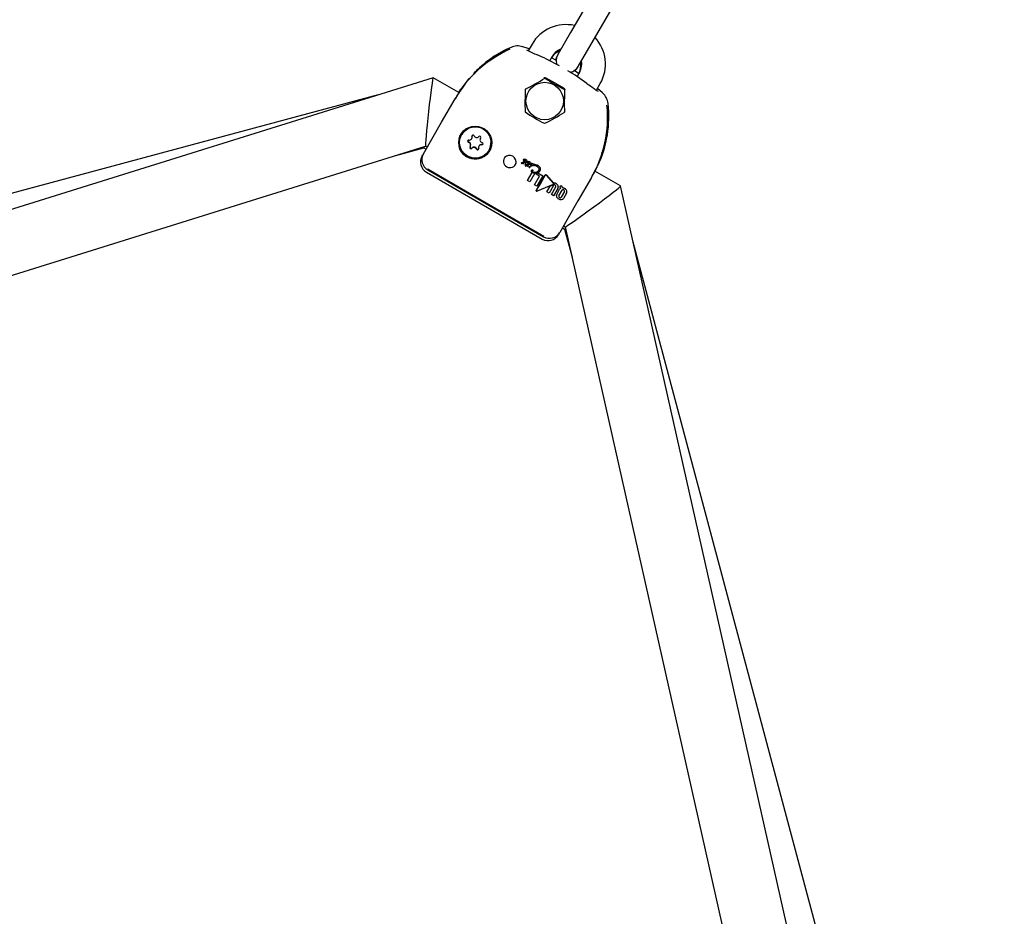
# Model space of a CAD drawing. Units: centimetres. Extents: x 6.03 to 13.71, y 5.01 to 14.4.
# Drawn here: x 9.45 to 9.7, y 10.79 to 11.02 of the extents above; entities that cross this region are included whole.
import ezdxf

# ---------------------------------------------------------------- set-up
doc = ezdxf.new("R2010")
doc.units = ezdxf.units.CM
doc.styles.add('SLDTEXTSTYLE0', font='TXT', dxfattribs={"width": 0.75})
doc.dimstyles.new('SLDDIMSTYLE2', dxfattribs={"dimtxt": 0.15875, "dimasz": 0.08, "dimexe": 0, "dimexo": 0.0625, "dimgap": 0.0396875, "dimtad": 2, "dimdec": 0, "dimlfac": 100, "dimrnd": 1e-09, "dimzin": 12, "dimdsep": 46, "dimtxsty": 'SLDTEXTSTYLE0', "dimblk1": 'DOT', "dimblk2": 'DOT', "dimsah": 1, "dimcen": 0.09, "dimse1": 1, "dimse2": 1, "dimadec": 0, "dimazin": 3, "dimtfac": 1, "dimtdec": 0, "dimtofl": 0, "dimtmove": 0, "dimatfit": 3, "dimldrblk": 'DOT', "dimfxl": 0, "dimfrac": 2, "dimtolj": 1, "dimtzin": 12, "dimarcsym": 0})

# ---------------------------------------------------------------- blocks, each defined once
blk = doc.blocks.new('_Dot')
at = {"color": 0, "linetype": 'ByBlock', "lineweight": -2}
blk.add_line((-0.5, 0), (-1, 0), dxfattribs=at)
at = {"color": 0, "linetype": 'ByBlock', "const_width": 0.5}
blk.add_lwpolyline([(-0.25, 0, 1), (0.25, 0, 1)], format="xyb", close=True, dxfattribs=at)
blk = doc.blocks.new('_D_4')
at = {"color": 7, "linetype": 'Continuous', "lineweight": 0}
blk.add_line((12.12872636369211, 14.18782933854788), (7.306948064803506, 14.18782933854788), dxfattribs=at)
at = {"color": 7, "linetype": 'Continuous', "lineweight": 18, "xscale": 0.08, "yscale": 0.08, "rotation": 180.0000000000004}
blk.add_blockref('_Dot', (7.306948064803506, 14.18782933854788), dxfattribs=at)
at = {"color": 7, "linetype": 'Continuous', "lineweight": 18, "xscale": 0.08, "yscale": 0.08}
blk.add_blockref('_Dot', (12.12872636369211, 14.18782933854788), dxfattribs=at)
at = {"color": 7, "linetype": 'Continuous', "lineweight": 18, "insert": (9.541889297088163, 14.39246881895362), "char_height": 0.15875, "attachment_point": 1, "style": 'SLDTEXTSTYLE0'}
blk.add_mtext('482', dxfattribs=at)

msp = doc.modelspace()

# ---------------------------------------------------------------- linework, layer by layer
at = {"color": 7, "linetype": 'Continuous', "lineweight": 25}
for p, q in [((9.592032391885885, 11.02773272859257), (9.587045603173983, 11.01909535717694)), ((9.592241755596689, 11.01609535717694), (9.597228544308592, 11.02473272859257)), ((9.587045603173983, 11.01909535717694), (9.583799866399783, 11.01347357617604)), ((9.57724825760377, 11.01612585687003), (9.57628656214847, 11.01446015148004)), ((9.577248257603761, 11.01612585687003), (9.576286562148459, 11.01446015148004)), ((9.58899601882249, 11.01047357617604), (9.592241755596689, 11.01609535717694)), ((9.566519523383734, 11.01201008585419), (9.568114791520019, 11.01305330670889)), ((9.578976349695294, 11.01322752730451), (9.578535506920431, 11.01342330594899)), ((9.581751357889653, 11.01192545535675), (9.582444410026477, 11.01312585687003)), ((9.581751357889642, 11.01192545535676), (9.582444410026469, 11.01312585687003)), ((9.58344546464504, 11.0120206128431), (9.58217547175896, 11.01265215674062)), ((9.58352837442936, 11.01300333828943), (9.58319422626511, 11.01213742046953)), ((9.583799866399778, 11.01347357617604), (9.58352837442936, 11.01300333828943)), ((9.58815472077134, 11.00929288126039), (9.588724526852065, 11.01000333828943)), ((9.589372613256753, 11.00912585687003), (9.588679561119928, 11.00792545535675)), ((9.589372613256742, 11.00912585687003), (9.58867956111992, 11.00792545535676)), ((9.588724526852065, 11.01000333828943), (9.588996018822485, 11.01047357617604)), ((9.552121594481232, 11.0076216192969), (9.237381208479787, 10.90939168613955)), ((9.558667438127914, 11.00384491568491), (9.552127043042754, 11.00762101454793)), ((9.56096326954929, 11.00682710466928), (9.56095790897738, 11.00682092786819)), ((9.575642200966447, 11.0048594772525), (9.575547363164175, 11.00469521336048)), ((9.593607104445123, 11.00446021075249), (9.59456876567946, 11.00612585687003)), ((9.593607104445114, 11.00446021075249), (9.59456876567945, 11.00612585687003)), ((9.59517746788841, 11.00373753707181), (9.593862328102176, 11.00490227109382)), ((9.53814474989192, 11.00325947013898), (9.237544955478828, 10.92245464913463)), ((9.554261761994406, 10.99631207858667), (9.557675741466062, 11.00222526448758)), ((9.585458432321973, 10.99883090454287), (9.585553270124244, 10.99899516843488)), ((9.585617013443668, 10.99910557510277), (9.585645529977612, 10.99915496718841)), ((9.549638215603853, 10.98830386132708), (9.554261761994406, 10.99631207858667)), ((9.55938526777964, 10.99318625091957), (9.559372554618351, 10.99316423107829)), ((9.561922275938695, 10.99211232957584), (9.561976760915652, 10.99220670032418)), ((9.564167881900905, 10.99227262832004), (9.564113396923949, 10.9921782575717)), ((9.564167881900905, 10.99227262832004), (9.564227514225575, 10.99235988527786)), ((9.239821692801634, 10.89339221852995), (9.550197335830443, 10.99025992291235)), ((9.542606702460297, 10.98789089929246), (9.549714863485036, 10.98980165801535)), ((9.54975696988718, 10.99012248545883), (9.549714863485036, 10.98980165801535)), ((9.549714863485036, 10.98980165801535), (9.550305942565021, 10.98946039834941)), ((9.55019474407216, 10.99026141926469), (9.550624995172607, 10.99001301367603)), ((9.561559915543027, 10.99015020458488), (9.561614400519986, 10.99024457533322)), ((9.56380552150524, 10.99031050332907), (9.56375103652828, 10.99021613258074)), ((9.566300757848625, 10.98916423107829), (9.566313471009916, 10.98918625091957)), ((9.549305951732391, 10.98772836342023), (9.549463215603836, 10.98800075243577)), ((9.574978551704787, 10.98675463141377), (9.57498593149422, 10.98676741358402)), ((9.575024023435747, 10.98632736565985), (9.575031370861305, 10.98634009177423)), ((9.575084681046514, 10.98680425953698), (9.57509207080224, 10.98681705896936)), ((9.575085965067196, 10.98680428723653), (9.575084681046514, 10.98680425953698)), ((9.575510997115174, 10.98658068582423), (9.575506907720953, 10.98658304683055)), ((9.575959822458998, 10.98626695749674), (9.57596720932249, 10.98627975191961)), ((9.594655264007804, 10.98736445814914), (9.594658630075283, 10.98737423687291)), ((9.550740246058472, 10.98421263406597), (9.580185109787145, 10.96721263406597)), ((9.574521819447806, 10.9859365335783), (9.574529124583268, 10.98594918644408)), ((9.574761595380531, 10.98580166715488), (9.574757513694937, 10.98579899004707)), ((9.575017903720804, 10.98580832498194), (9.574936119324553, 10.98582831716003)), ((9.575034436985622, 10.98591690637465), (9.57504175745164, 10.98592958579373)), ((9.575124525782124, 10.9858188340515), (9.57513184352387, 10.98583150875201)), ((9.57546648736532, 10.98558861846774), (9.575473803209894, 10.98560128988223)), ((9.575511512345368, 10.98529696849688), (9.575518814076753, 10.98530961546662)), ((9.575846607349952, 10.98553804334146), (9.575851267355345, 10.98553535288898)), ((9.575851267355345, 10.98553535288898), (9.575858593348983, 10.98554804188218)), ((9.575858593348983, 10.98554804188218), (9.575853933343549, 10.98555073233458)), ((9.575952841651711, 10.98619622545402), (9.575960221833423, 10.98620900830372)), ((9.576072333614977, 10.98564613061268), (9.576228300809095, 10.98572805170651)), ((9.576072333614977, 10.98564613061268), (9.57607967556197, 10.9856588472379)), ((9.576235655490343, 10.98574079038811), (9.57607967556197, 10.9856588472379)), ((9.576376326550996, 10.98554891560322), (9.57621796403892, 10.98546526161543)), ((9.576228300809095, 10.98572805170651), (9.576235655490343, 10.98574079038811)), ((9.576228300809095, 10.98572805170651), (9.576231329929008, 10.98572956460394)), ((9.576231329929008, 10.98572956460394), (9.576238684861831, 10.98574230372128)), ((9.576234835276775, 10.9851843673783), (9.576242153407511, 10.98519704275255)), ((9.576238684861831, 10.98574230372128), (9.576235655490343, 10.98574079038811)), ((9.576448414050699, 10.98498655582878), (9.576441101216322, 10.98497388962809)), ((9.576720152774916, 10.98480404460633), (9.576727465397443, 10.98481671044009)), ((9.576734936373695, 10.98571695151108), (9.576742314159011, 10.98572973021009)), ((9.576748425804784, 10.98583914891887), (9.576755815212035, 10.98585194774767)), ((9.576862079920124, 10.98521503060368), (9.576869423660149, 10.98522775033452)), ((9.576895387011461, 10.98577698824877), (9.57695410032134, 10.98578577963845)), ((9.57696149581524, 10.98579858900963), (9.57690277851709, 10.98578979071206)), ((9.576982154239456, 10.98527848957593), (9.576993895862199, 10.98528213486284)), ((9.577001250264683, 10.9852948730616), (9.576989507841416, 10.98529122638815)), ((9.576993895862199, 10.98528213486284), (9.577001250264683, 10.9852948730616)), ((9.577012756434977, 10.98396715909209), (9.577020039003143, 10.98397977287017)), ((9.577452941216267, 10.98523780288976), (9.577027728604033, 10.98509958230287)), ((9.577461074722821, 10.98524046983092), (9.577452941216267, 10.98523780288976)), ((9.577466252118969, 10.98524548402299), (9.577461074722821, 10.98524046983092)), ((9.57754324100968, 10.98403566192137), (9.577550538557318, 10.98404830164465)), ((9.577632279094267, 10.98556950958544), (9.577639691692278, 10.98558234858181)), ((9.579301013578743, 10.98400186896427), (9.579308372095486, 10.98401461428914)), ((9.599763963453835, 10.98011782572523), (9.593216822699398, 10.98389781920223)), ((9.550404018776357, 10.9836302713305), (9.579848882505027, 10.96663027133049)), ((9.576070708828494, 10.98148134784152), (9.577270753538944, 10.98355988625137)), ((9.576652378593636, 10.98114552385869), (9.576070708828494, 10.98148134784152)), ((9.57795541607402, 10.98340245097888), (9.576652378593636, 10.98114552385869)), ((9.577270753538944, 10.98355988625137), (9.577278028420306, 10.98357248671551)), ((9.577907991283787, 10.9804206003108), (9.579169401893784, 10.98260542757653)), ((9.57795541607402, 10.98340245097888), (9.577962697960166, 10.98341506357566)), ((9.578282788406463, 10.98311731376929), (9.57846034381923, 10.98342484876536)), ((9.579169401893784, 10.98260542757653), (9.578282788406463, 10.98311731376929)), ((9.57846034381923, 10.98342484876536), (9.578571473371039, 10.98344687402693)), ((9.57846034381923, 10.98342484876536), (9.578467637735088, 10.98343748219821)), ((9.5785787711452, 10.98345951414255), (9.578467637735088, 10.98343748219821)), ((9.579950562763226, 10.98265065730477), (9.578474277954548, 10.9800936570097)), ((9.578571473371039, 10.98344687402693), (9.5785787711452, 10.98345951414255)), ((9.578571473371039, 10.98344687402693), (9.579950562763226, 10.98265065730477)), ((9.579957860539437, 10.98266329742395), (9.5785787711452, 10.98345951414255)), ((9.579950562763226, 10.98265065730477), (9.579957860539437, 10.98266329742395)), ((9.580571668551029, 10.98283486269898), (9.580573002892063, 10.98283717384545)), ((9.580580320497626, 10.98284987193516), (9.5805729926621, 10.98283717975172)), ((9.580899684355678, 10.9828701829041), (9.582682930623507, 10.98083793252229)), ((9.582690218443087, 10.98085055539608), (9.58090702721682, 10.98288290111267)), ((9.592316757617441, 10.98222526448758), (9.58890277814582, 10.97631207858673)), ((9.578474277954548, 10.9800936570097), (9.577907991283787, 10.9804206003108)), ((9.578312700457644, 10.97899469274227), (9.578320132379254, 10.97900756520809)), ((9.582608354024014, 10.98051428062712), (9.578571338585718, 10.97879750707839)), ((9.581007696717613, 10.97862548302255), (9.581824189030776, 10.98003968919294)), ((9.58270081781167, 10.98023792006583), (9.581579331591495, 10.9782954489525)), ((9.581824189030776, 10.98003968919294), (9.582658353777827, 10.98039794559072)), ((9.581824189030776, 10.98003968919294), (9.581831453840529, 10.98005227221254)), ((9.5826656274114, 10.98041054389362), (9.581831453840529, 10.98005227221254)), ((9.582161070701563, 10.97795958035689), (9.583282557593115, 10.97990205263309)), ((9.582718754382908, 10.98060641249332), (9.582726035138819, 10.98061902313248)), ((9.582724118154518, 10.98061999045814), (9.582741821189515, 10.98065507522573)), ((9.583811361399327, 10.97949206771773), (9.582735201257481, 10.97762810367497)), ((9.58280482616275, 10.98088823849037), (9.582812118865123, 10.98090086982141)), ((9.583512855729143, 10.97796941467294), (9.584256115637363, 10.9792567785972)), ((9.583811361399327, 10.97949206771773), (9.583818630199222, 10.97950465764846)), ((9.584069574631803, 10.97760185014126), (9.584879163731072, 10.97900409959445)), ((9.584256115637363, 10.9792567785972), (9.584263384795724, 10.97926936914881)), ((9.58434409677956, 10.97976968732805), (9.584567571256894, 10.98015675647699)), ((9.584371795277777, 10.97975369560239), (9.58434409677956, 10.97976968732805)), ((9.584567571256894, 10.98015675647699), (9.584574877414509, 10.98016941111319)), ((9.584567571256894, 10.98015675647699), (9.584630528859064, 10.98012040787736)), ((9.584637835015897, 10.98013306251219), (9.584574877414509, 10.98016941111319)), ((9.585049545717641, 10.97960745908409), (9.585056839051626, 10.97962009150911)), ((9.672067786936989, 10.65842527305418), (9.599767211462563, 10.98011340950702)), ((9.581579331591495, 10.9782954489525), (9.581007696717613, 10.97862548302255)), ((9.582735201257481, 10.97762810367497), (9.582161070701563, 10.97795958035689)), ((9.58890277814582, 10.97631207858673), (9.584279231755232, 10.96830386132708)), ((9.585458312031509, 10.97866972847384), (9.58464872143331, 10.97726747642442)), ((9.585977583396325, 10.97824894323838), (9.585234342055749, 10.97696161147422)), ((9.585977583396325, 10.97824894323838), (9.58598485232275, 10.97826153338827)), ((9.584946958716401, 10.96946039834941), (9.585538037796384, 10.96911913868347)), ((9.585266011323984, 10.97001301367603), (9.58569626242443, 10.96976460808737)), ((9.585794829311599, 10.96931601761912), (9.585538037796384, 10.96911913868347)), ((9.585538037796384, 10.96911913868347), (9.587437352714222, 10.96200791130043)), ((9.585693670666146, 10.96976610443971), (9.65699159937913, 10.65253906066963)), ((9.584104231755214, 10.96800075243577), (9.583946967883769, 10.96772836342023)), ((9.683298771239908, 10.66509856361268), (9.60297790177136, 10.96582803244899))]:
    msp.add_line(p, q, dxfattribs=at)
at = {"color": 7, "linetype": 'Continuous', "lineweight": 25, "flags": 128}
for points in [[(9.569800877835291, 11.01407122819429), (9.569801865449916, 11.01407192707228), (9.569782015276598, 11.0140591918307), (9.569717101692266, 11.01401946953472), (9.56957047601038, 11.01393277331611), (9.569292311957561, 11.01377095736823), (9.56881016921742, 11.01348827590671), (9.568108969051234, 11.0130619814742)], [(9.576549364944901, 11.01491533927585), (9.576239755348057, 11.0150273048569), (9.57487556088166, 11.01545884854722)], [(9.589046358967362, 11.00868089819134), (9.588198013489336, 11.00926886733319), (9.587908626877978, 11.00944990293522)], [(9.561214686920867, 11.00739166084008), (9.55962466015786, 11.00535896110741), (9.559532558336196, 11.00521537756759)], [(9.585334337708074, 11.00493520602207), (9.583112822690163, 11.00620322620228), (9.580834337708074, 11.00753328223342)], [(9.558651879516281, 11.00385389845352), (9.559167674191826, 11.00467555147346), (9.55918591925341, 11.00470049834661)], [(9.559581121078288, 11.00521627951263), (9.559552028708767, 11.00517086485691), (9.55946520644607, 11.00504122867898)], [(9.596487383022405, 10.99696660344678), (9.596462332794298, 10.99611384649815), (9.596368770533585, 10.99477661497712)], [(9.596493901548826, 10.99696629090143), (9.596505757332679, 10.99772497367884), (9.596507824282972, 10.99824103217322), (9.596509643629531, 10.99851832552946), (9.596512022490153, 10.99862435108107), (9.596513259368505, 10.9986510418301), (9.596513138774464, 10.99864976184822)], [(9.562039814224038, 10.99295898178841), (9.562023571106964, 10.99288192432657), (9.562036940498112, 10.99276820614508)], [(9.575303901641362, 10.98625756583157), (9.575303249947332, 10.98625612607708), (9.575300968585692, 10.98625025759269), (9.575297886429638, 10.98623704683025), (9.57529786442785, 10.98623201109084), (9.575299137849786, 10.98622709087953), (9.575300965079983, 10.98622442731224), (9.575302177019907, 10.98622338011399), (9.575302843297619, 10.98622293990606), (9.575302928976486, 10.98622288885591), (9.575302972008142, 10.98622286365716), (9.575303144761438, 10.98622276393848), (9.575303837123602, 10.98622236741626), (9.575306625996745, 10.98622081544252), (9.57531807494325, 10.9862151474775), (9.575367520259578, 10.98620062062329), (9.575457026029548, 10.9862008719316), (9.575590775880292, 10.98624431745302), (9.575621634065516, 10.98626167733321)], [(9.550861281522192, 10.98442513405057), (9.55076244460928, 10.9842556632738), (9.550740246058472, 10.98421263406597)], [(9.550838300712359, 10.98438530634406), (9.565551090911772, 10.9758657698549), (9.58028562926972, 10.96738388328857)], [(9.575614266097855, 10.98624891563887), (9.575497372580614, 10.98619814338862), (9.57539412198019, 10.98618471318548), (9.575325578928744, 10.98619653118822), (9.575309576028252, 10.9862029369375), (9.575301838993171, 10.98620671960147), (9.575298047466232, 10.986208758853), (9.575296172348073, 10.98620981569723), (9.575295705790854, 10.98621008379106), (9.575295589418985, 10.98621015127814), (9.575295132939585, 10.98621043657695), (9.575293479913558, 10.98621183777194), (9.575291704994068, 10.98621453691195), (9.575290542619774, 10.98621900433085), (9.575290983146353, 10.98622764994211), (9.575293216174478, 10.9862363373781), (9.575294758492308, 10.98624062466299), (9.575295618602857, 10.98624274103315), (9.575296072386779, 10.98624379027585), (9.575296548604188, 10.9862448299976)], [(9.575874199989475, 10.98525573288223), (9.575832983292793, 10.98522982755675), (9.575812375126882, 10.98521687115456), (9.57580207213904, 10.98521039043173), (9.575796921660158, 10.98520714827075), (9.575794347196112, 10.98520552591163), (9.575793060526069, 10.98520471382685), (9.575791776484927, 10.98520389757018)], [(9.57609337544722, 10.98539442295198), (9.576188301425208, 10.98532863091676), (9.576232751172457, 10.98528195001709), (9.576245735424083, 10.98525578881455), (9.576249142682961, 10.98522650525543), (9.576243193914177, 10.98520158401347), (9.576234835276775, 10.9851843673783)], [(9.576242153407511, 10.98519704275255), (9.576254012339595, 10.98522497581086), (9.576255997200654, 10.98525559613585), (9.57624814724258, 10.98528070336829), (9.576223267425972, 10.98531553472382), (9.576100701370835, 10.9854071118239)], [(9.577193953584198, 10.98387688449158), (9.577193274444234, 10.98388114554051), (9.577193902554953, 10.98388610725337)], [(9.577519878400146, 10.98405095746526), (9.577532227031682, 10.98404588469639), (9.577538383918135, 10.98404238648288), (9.577540592965281, 10.98404075759588), (9.577542552347495, 10.98403880971006), (9.577543141907006, 10.9840379034341), (9.577543480560587, 10.9840368663757), (9.577543454580537, 10.98403621400734), (9.577543208298701, 10.98403560724361), (9.57754266281313, 10.98403499435771), (9.577542575938583, 10.98403492425948)], [(9.57754987343478, 10.98404756389367), (9.577550417438909, 10.98404811538935), (9.577550713142257, 10.98404870225821), (9.577550790838078, 10.98404935655386), (9.577550605817787, 10.98405017493688), (9.577549856847295, 10.98405144086874), (9.577546444362357, 10.98405450092662), (9.577529631362617, 10.98406273149667), (9.577527176031062, 10.98406359733278)], [(9.593578823626236, 10.98450887092365), (9.593573628472479, 10.98449753960911), (9.593243477863588, 10.98388242983601)], [(9.593921333529146, 10.98530580437198), (9.593942780310313, 10.98534924001764), (9.593942010703218, 10.98534909587724)], [(9.578312700457644, 10.97899469274227), (9.579414611962788, 10.98086768114643), (9.580571668551029, 10.98283486269898)], [(9.580578996175298, 10.98284755451652), (9.579455637726864, 10.98093765679525), (9.578320132379254, 10.97900756520809)]]:
    msp.add_lwpolyline(points, dxfattribs=at)
at = {"color": 7, "linetype": 'Continuous', "lineweight": 25}
for centre, radius in [((9.580468814388789, 11.00168652942018), 0.00475922692133566), ((9.562810674517626, 10.9911150170581), 0.004203824207028722), ((9.562845058695899, 10.99116440045087), 0.003993371774323016)]:
    msp.add_circle(centre, radius, dxfattribs=at)
for centre, radius, start, end in [((9.58586121439332, 11.01117298416307), 0.009935490562118468, 77.18473485659283, 150.0989857104618), ((9.585861214393304, 11.01117298416309), 0.00993549056210682, 77.18473485647249, 150.0989857104946), ((9.586059614502465, 11.01109499561875), 0.009853831420164659, 329.7161036692083, 43.16574153870905), ((9.586059614502462, 11.01109499561876), 0.009853831420158663, 329.7161036691875, 43.16574153865677), ((9.58377903355008, 10.98742166584646), 0.03000880521365056, 113.8736680331714, 150.4417274626445), ((9.58292862212351, 10.9896970876134), 0.02790258388696582, 113.2755486106242, 135.8812897708095), ((9.573555196009352, 11.01159848309744), 0.004079924607382703, 71.11771898846659, 113.8912571097768), ((9.586678994702277, 11.03394714085852), 0.02207968471272454, 240.6683474509459, 248.3577827173432), ((9.585626450640714, 11.01063731288565), 0.004000000000000229, 108.590377890485, 150.0000000000202), ((9.58562645064069, 11.01063731288566), 0.003999999999999579, 108.5903778898977, 149.9999999999855), ((9.585590730735348, 11.01145395515685), 0.003562946721686063, 105.9485193931731, 152.0145775489347), ((9.585590730735332, 11.01145395515687), 0.00356294672167679, 105.9485193928592, 152.014577548982), ((9.586397942611137, 11.01197357617604), 0.003000000000001001, 150.0000000000098, 199.1904727476975), ((9.585626450640714, 11.01063731288565), 0.003999999999999579, 329.9999999999863, 11.4096221090001), ((9.58562645064069, 11.01063731288566), 0.004000000000001117, 329.999999999999, 11.4096221084761), ((9.586161058789058, 11.01103499433401), 0.003736159519530595, 329.2702523027714, 12.92343863489276), ((9.586161058789045, 11.01103499433402), 0.003736159519532214, 329.2702523028087, 12.92343863463552), ((9.590440139606542, 10.98059326281322), 0.03955660060236581, 133.4094791259912, 137.4736180286639), ((9.577442342866805, 10.99458961995103), 0.02060593329116426, 132.5121715908738, 136.9302383480465), ((9.586397942611137, 11.01197357617604), 0.002999999999999882, 280.8095272522626, 329.9999999999936), ((9.538159617482135, 11.07716146752537), 0.08152891159523856, 297.3238840041344, 301.2931756999466), ((9.580535041426113, 11.00705464327917), 0.0005645117473760801, 57.98197025767175, 119.6743459945189), ((9.580556295611101, 11.00742489081895), 8.425395487138272e-05, 52.93531181219799, 125.685228189342), ((9.603991512418004, 11.04144261745945), 0.04122460415145229, 235.4416915285867, 243.3116585394847), ((9.517105198635056, 11.03003089366961), 0.04918127268225286, 325.6245474814548, 329.4622053471978), ((9.660101669889753, 11.00099297366849), 0.0846482075029287, 177.5284785100722, 181.3512546336239), ((9.575632392767488, 11.00464187984504), 0.0001001980975461617, 119.5258737898101, 179.2208626650851), ((9.585066461527042, 11.00443486696081), 0.0005675357474114828, 0.507803903070808, 61.83587984486137), ((9.670793583906384, 11.00086583877784), 0.08534684453370288, 177.5441305943302, 181.335602549401), ((9.585442406789358, 11.00453362621279), 8.340902445399135e-05, 352.6399099644709, 66.24295646872125), ((9.653689322382675, 11.09103540979212), 0.1053905241675218, 233.6311297092072, 234.8393388204967), ((9.597075862525925, 11.01007130069782), 0.00660614017325483, 231.8795591536399, 242.4567022486715), ((9.592493630860442, 11.00066344507355), 0.004080811537733511, 6.113619675190929, 48.87740422662309), ((9.57560407869494, 10.99901117870144), 0.0001278844909368331, 186.442748267684, 232.4401181612618), ((9.598910270645773, 11.03285981429787), 0.04122404307533296, 235.4416378874863, 243.3117121805904), ((9.542746204932293, 11.06903846862064), 0.08219322241076507, 297.3399308609173, 301.2771288431977), ((9.585371891102135, 10.99887661512157), 9.803544099627122e-05, 298.7979425655558, 359.9487938873829), ((9.585098901225681, 10.99926435911455), 0.0005458093404922334, 321.3699405980249, 0.5833367867385811), ((9.566440289149615, 10.99743055514054), 0.03001320516385185, 329.5610478164124, 6.123556687778903), ((9.56814450226821, 10.99763473457253), 0.02861707446712012, 334.487861735517, 6.951135354263486), ((9.562844709019743, 10.99117817891323), 0.00419118791828625, 136.2323459925625, 343.7676540074241), ((9.562845409407842, 10.991179392021), 0.004000007840741282, 330.1134451209329, 149.8865548790863), ((9.580446416865923, 10.99614322659802), 0.0001264775441592694, 246.0395551872437, 292.5809848124538), ((9.561165423970577, 10.99147576257326), 0.0002992800569549945, 81.27672863734561, 257.7965667009559), ((9.561220676414164, 10.99157069686081), 0.0002999937552984877, 160.6026760132606, 257.6760516844653), ((9.561007497067335, 10.99059358709993), 0.0007001007171456206, 330.0980984184735, 77.69946991729066), ((9.561317734070997, 10.99246123412662), 0.0006978924747832209, 261.1872944475374, 17.73610221352731), ((9.562267977141238, 10.99276439442512), 0.0002995388675238965, 21.23058929735961, 197.5974903434148), ((9.561372424475985, 10.9925554480875), 0.0006977446056607644, 330.0118080134209, 17.75350380269513), ((9.56320000091607, 10.99312828854527), 0.0007010052186328903, 201.3687422891306, 317.5138460571436), ((9.56393836044934, 10.99245240132705), 0.0002999935340038812, 321.4666970942346, 137.5654595087072), ((9.564720131858236, 10.99182904982654), 0.0006998733473983358, 141.4180149721625, 257.7095311291904), ((9.56095318060874, 10.99049941233003), 0.0006998733473997524, 321.4180149723907, 77.70953112922054), ((9.561734952017638, 10.98987606082953), 0.0002999935340049674, 141.4666970944452, 317.5654595079783), ((9.561789438895708, 10.98997062816257), 0.000300124811605402, 160.4818889486882, 317.5375161673979), ((9.562473311550908, 10.98920017361131), 0.000701005218630601, 21.36874228891228, 137.513846057562), ((9.562527796527865, 10.98929454435965), 0.000701005218630601, 21.36874228891228, 137.513846057562), ((9.563405335325738, 10.98956406773145), 0.0002995388675238965, 201.2305892973604, 17.59749034341406), ((9.56346014820634, 10.98965921481787), 0.0003001262554535929, 201.3460695537137, 319.3876101648756), ((9.564355578395983, 10.98986722802996), 0.0006978924747848687, 81.18729444770307, 197.7361022133004), ((9.564410391176631, 10.98996069226176), 0.0006987382215046658, 81.22524491413381, 149.9581448671813), ((9.5645078884964, 10.99085269958331), 0.0002992800569546193, 261.2767286373464, 77.7965667012875), ((9.564562617103483, 10.99094711027159), 0.000299356576432978, 261.2317974561313, 319.4519748401328), ((9.558005377886195, 10.99963798545288), 0.03874050898631019, 342.9836690664852, 346.536074944352), ((9.573633845630196, 10.99606604473373), 0.0228580430597479, 341.269421745817, 347.3534818417104), ((9.551904034056882, 10.98622835163624), 0.003000011186133837, 149.9998634711253, 239.9997863615205), ((9.552233662536779, 10.98680894455548), 0.002995182955287385, 150.0590630083129, 240.0921772177479), ((9.571585789852142, 10.98639904531625), 0.00159814795883592, 134.6666312797398, 241.4498096631655), ((9.57149839397497, 10.98616151132886), 0.001714809875403182, 60.088368935777, 136.5027822694333), ((9.571494613492197, 10.9861647956269), 0.001713855296764957, 343.4669064464582, 59.92406685205931), ((9.575030763560646, 10.98671717514043), 6.425768673484109e-05, 144.3447139530862, 191.6401992575703), ((9.575023061877216, 10.98672016853672), 5.749362095086579e-05, 196.1150764216017, 241.8681025413983), ((9.575078247498212, 10.98667997763493), 0.0001245489378617854, 86.44743990909618, 143.1735532080953), ((9.575084685109122, 10.98669484243188), 0.0001225514119819071, 85.94327531254173, 143.6889184990265), ((9.575053090338443, 10.98682895054757), 0.0001694096777989122, 250.2893407213935, 279.5136017097196), ((9.575162715604163, 10.98624702450865), 0.0001602816837846405, 149.9172838286367, 195.1388412578968), ((9.575378534413533, 10.98595941401776), 0.0005109466158921611, 52.24422268494089, 133.9341946682374), ((9.575384224776952, 10.9860037545123), 0.0004874716807667595, 49.81539005882912, 136.3728461305217), ((9.57515507143444, 10.98587195412793), 0.0007933735590674036, 63.67459619127568, 95.3505096883773), ((9.57491895065234, 10.98899633806532), 0.002198334560058587, 274.3235775635625, 276.4618647101436), ((9.574919452817223, 10.98907968620019), 0.002269202272702991, 274.362698565398, 276.4343481949783), ((9.575400525505898, 10.98486933515562), 0.001956697243517501, 88.4183867282459, 96.873417210789), ((9.575407983581794, 10.98488528053959), 0.0019535902804768, 88.41721342512, 96.88626920809962), ((9.575457931667849, 10.98605057080268), 0.0002525492586541295, 51.75499412762139, 129.7184979144998), ((9.57548741377461, 10.98623205052958), 0.0005941469964770275, 59.66534740997535, 93.17252941307244), ((9.575498247854249, 10.986258887907), 0.0005803740778984756, 59.25893448035059, 93.58630332969601), ((9.575404100405931, 10.98630842453554), 0.0002924946422918782, 10.8299282497765, 68.5637650288986), ((9.575522666491494, 10.98659921285099), 0.0005490892098301208, 272.5101620228987, 322.7637687493861), ((9.57559065421524, 10.98637924860671), 0.0004152227603181517, 16.46081803709017, 61.70295951021274), ((9.575599379249084, 10.98639319622738), 0.0004136472988210269, 16.36463504409164, 61.7901403147242), ((9.57569520351209, 10.98641717895479), 0.0003042855131653722, 330.4168676581319, 15.18958704652994), ((9.575703241515715, 10.98642993519722), 0.0003037005431108802, 330.3624857279389, 15.23497030868878), ((9.576347842218077, 10.98530206179252), 0.0009888820475299385, 71.38321811917207, 108.32705990931), ((9.576355092224377, 10.98521290953385), 0.001086093977484333, 73.09274532019764, 106.6287338951826), ((9.610166497707375, 10.98354353696809), 0.01584688708988369, 162.5309726789216, 164.0342550003181), ((9.594060066801925, 10.98829866497496), 0.0009990120884288262, 340.8948363902817, 0.3828850591379778), ((9.594155195043697, 10.98829686076231), 0.0009046564084556727, 348.4809632887546, 18.18861180546144), ((9.571655825576165, 10.98635861017213), 0.0015981479588386, 238.550190336997, 345.333368720131), ((9.574593046447553, 10.98590102730133), 7.958631287759207e-05, 153.5039913848944, 208.897229891651), ((9.574762505962147, 10.98551870252205), 0.0004821958002248612, 55.67106537988252, 119.9435720255614), ((9.574659482506842, 10.98593153961601), 0.0001525903267127314, 206.8724033437107, 241.2624915392312), ((9.57477198386029, 10.98558742937492), 0.0004357164278770036, 51.74594984078545, 123.874745507601), ((9.574670964389812, 10.98591541015166), 0.0001450669603045955, 234.2053972147446, 306.6279365005119), ((9.574873169410427, 10.98565577882125), 0.0001836631972902714, 69.95570699775006, 127.4084202899896), ((9.575170388336009, 10.98624777966615), 0.0001678901961151492, 194.7037690765256, 239.6763077288597), ((9.575063264401523, 10.98589424152908), 9.715577402954807e-05, 242.1676441560637, 309.0905657789038), ((9.57493827560749, 10.98563746705146), 0.0002955221581999818, 60.74458371254186, 71.01050352675088), ((9.574949781198097, 10.98565948269547), 0.0002853336904488725, 60.56158256533428, 71.19512257828312), ((9.575037160755713, 10.98580683585834), 9.949245720926676e-05, 28.57654342958023, 62.76125228549531), ((9.575404057528875, 10.98685296266534), 0.0008148962329395112, 246.9977816050184, 280.0822537920741), ((9.575049094207806, 10.9858242413557), 9.320001418464002e-05, 27.38108205369916, 63.95291777818414), ((9.575091465376563, 10.98583663682672), 3.754902424097362e-05, 331.6978760368728, 28.27911119763272), ((9.575098953035415, 10.98584931525154), 3.740127880887431e-05, 331.5694391891151, 28.40079075289301), ((9.57552880441748, 10.98554594926072), 7.552533493842883e-05, 145.600105867075, 190.6594630741282), ((9.575511730695052, 10.98554862218234), 5.952243680488044e-05, 196.2368069179548, 241.7011662720218), ((9.575510935778988, 10.98556106008504), 5.229843147361738e-05, 102.7064775277109, 148.2007461779456), ((9.57551833690794, 10.98557361982333), 5.242978563439879e-05, 102.7668947021586, 148.1461347459633), ((9.57599953382315, 10.98643829345795), 0.001074147270301418, 241.2884337219622, 245.0966145761974), ((9.575583964263428, 10.98524445526043), 8.948139713355195e-05, 144.0653552539407, 189.4200504450812), ((9.575546565276165, 10.9852434172622), 5.266409241232994e-05, 194.9741628006865, 240.5660179848867), ((9.575543525386166, 10.98496781226168), 0.0006457725304788394, 62.00903088485573, 93.9151699003046), ((9.575551074560835, 10.98498143680618), 0.0006448417177327973, 61.98752762169779, 93.94139135943564), ((9.57581903886905, 10.98511013506445), 0.0003598323140596342, 120.4996948822099, 148.7198129354986), ((9.575808804510128, 10.98513665669683), 0.0003376524655585014, 121.9176185489845, 149.1869144988151), ((9.575649309870155, 10.98549634443894), 0.0003253027933665418, 246.7090616872585, 295.9732062921199), ((9.57393433516889, 10.98207029805958), 0.003757493962160861, 63.06484070304047, 64.58032558031788), ((9.574158655275038, 10.98892024781542), 0.003784501197968122, 296.5672802993648, 297.6448726801251), ((9.57378889603557, 10.98966895942277), 0.00461146488065055, 296.6677185484797, 297.5521565966272), ((9.572792659643365, 10.98179129846899), 0.004636614789728781, 47.77058925006197, 48.34759084989706), ((9.576561779964472, 10.98591053375278), 0.0009470051186070061, 226.4188176628729, 232.3497201282499), ((9.578300273057097, 10.98096352565017), 0.005185605402715365, 115.4446660947755, 117.3904522854874), ((9.577921807258026, 10.98175353083695), 0.004317979316432048, 115.2531792148872, 117.5902435556823), ((9.576015821878329, 10.98615822626881), 7.355574091518989e-05, 148.8952753722384, 193.7696415532536), ((9.576008746127675, 10.98615778077024), 6.65890675077526e-05, 194.8465149653927, 240.1019559675236), ((9.576050807366602, 10.98611298541417), 0.0001285542124118514, 96.2117720971164, 139.6459288895485), ((9.576053671292417, 10.98613432457224), 0.0001196263396346232, 94.49983011505607, 141.3685544536089), ((9.576022277135806, 10.98625611802859), 0.0001629081734011093, 253.3332303719284, 287.2930295230182), ((9.576092006027043, 10.98535423145485), 0.000221932420082271, 240.6748249534797, 310.0586116475453), ((9.576196592897482, 10.98561135027225), 0.0005051612831014787, 70.4492414130741, 104.430610131399), ((9.577657842738944, 10.98272613532176), 0.003093107949048621, 118.6007123438051, 120.3838990372476), ((9.57589760213466, 10.98597547202639), 0.0006024503408159809, 297.6481309781907, 302.1247751437022), ((9.576045675539897, 10.98625314497951), 0.0005555213424159004, 289.5238054004101, 315.7489192094764), ((9.576010466004764, 10.9863322935458), 0.0006325913687026711, 291.1473820484045, 314.1341744405082), ((9.576275136853184, 10.98590979059844), 0.0001993272884397965, 19.19672567607515, 62.99630950182906), ((9.576096651265956, 10.98629112392094), 0.0007931528553573371, 290.6471656073557, 325.2605106727222), ((9.576487237560853, 10.984952584458), 5.089125161028916e-05, 87.89944655277439, 232.3928949899958), ((9.576322138869564, 10.98594408405758), 0.0001446570110099405, 327.0952425377873, 12.47499916850319), ((9.576503804056669, 10.98495148164236), 6.50523595888106e-05, 96.51850561040519, 147.6642453441352), ((9.576382653014925, 10.98483537858195), 0.0001063878547776166, 22.61080280953939, 46.27988553443949), ((9.576171637970438, 10.98476833138651), 0.0003275267070006091, 11.57740568364183, 19.24399227475549), ((9.576542975814991, 10.98479439728251), 0.0002158744578437473, 60.57308510867142, 104.4512819108497), ((9.576588488713957, 10.98486667648591), 0.0001013768697145072, 198.7659419950558, 261.6446344920444), ((9.576550281264815, 10.98480690174751), 0.000216033971626406, 60.59241433826595, 104.4374494622428), ((9.576619729350353, 10.98486428727379), 0.0001081670298524448, 244.8487765161516, 9.526561992147624), ((9.576566200900455, 10.98483850490443), 0.0001660529398675026, 15.2526566267994, 60.07552743132764), ((9.576573595590343, 10.98485124919523), 0.0001659594342900918, 15.23613532746896, 60.08656377326401), ((9.576528103504852, 10.98600699358512), 0.0002688128773302407, 14.6405800089343, 59.74866354328577), ((9.57653544731274, 10.98601981314796), 0.0002688868291679784, 14.64141747872858, 59.73810872867876), ((9.57679796274305, 10.98567481749073), 7.581292043291368e-05, 146.2367117221505, 191.5218517655589), ((9.576779737999464, 10.98567536547546), 5.821494551658505e-05, 195.63661601236, 241.4415134885331), ((9.5766536187727, 10.98486287835618), 8.625250735585164e-05, 328.0068911883934, 21.76651893278032), ((9.576873664297764, 10.98559061927406), 0.0001876306772013116, 83.35174221181877, 137.6775184642983), ((9.576887132162184, 10.98558720574591), 0.0002031882795174216, 85.58361124795954, 135.4573195009808), ((9.576484475789666, 10.98600490716854), 0.0003116815808065998, 327.87154640484, 12.98434691374981), ((9.57679219934982, 10.98572142510022), 0.000105212097617654, 247.4832564695878, 287.8909834618444), ((9.576490598276001, 10.98601796472387), 0.0003128924088986726, 327.9548037189199, 12.89274211492994), ((9.577009498100477, 10.98455357853223), 0.001083626881643325, 95.05191844006193, 99.82861564988474), ((9.576929945444972, 10.98517513754393), 7.872220575637656e-05, 149.5519183421169, 194.094991969635), ((9.576931766296212, 10.98517817483454), 8.126644652417871e-05, 195.8595641946784, 241.8295056671374), ((9.5770002821211, 10.98509885958342), 0.0001805423892105182, 95.7626594836689, 139.9500161331895), ((9.577012471825512, 10.98510245722983), 0.0001901608258710795, 96.9360157577097, 138.7855130722458), ((9.576966137481545, 10.98521073252736), 0.0001270741467623019, 235.0824770396539, 298.9919342979559), ((9.577009660127803, 10.98514701074078), 0.0004952958028312383, 66.21853127628098, 101.1270160304499), ((9.577184181213255, 10.9849964243242), 0.0008222037636428289, 67.06983301790373, 106.2503210748076), ((9.577189989608417, 10.98498054895241), 0.0008493520758354141, 67.72467428110801, 105.6060363566398), ((9.577148280447192, 10.98388643582839), 0.0001577434727343798, 149.2203611664213, 195.0228559761991), ((9.57690016014112, 10.98577518973815), 0.0005018859387091776, 280.7641686465359, 315.8258561044737), ((9.577257939679196, 10.98393879987125), 0.0002781112964685238, 199.5910264100221, 244.1731930849596), ((9.5768791776207, 10.9858405137074), 0.0005591291843219799, 282.6107515256655, 313.9890036148379), ((9.577177239414244, 10.98387014423998), 0.0001909621218958073, 113.7226155895916, 149.4671748431958), ((9.57718474784988, 10.98388251700898), 0.0001912791330224675, 113.7532792519524, 149.4393647991635), ((9.577272723959112, 10.98367005612196), 0.0004126158940627935, 84.56296209846558, 114.6834575668198), ((9.577280442275963, 10.9836802701514), 0.000414984144020627, 84.65298125506061, 114.5987177641751), ((9.57720589693498, 10.98386936303185), 1.988876591592471e-05, 145.041308987583, 194.8347865043318), ((9.57732084285921, 10.98393729117995), 0.000152754799442345, 208.5563669322481, 247.1487809293144), ((9.577271393521464, 10.98383093180935), 9.577815525515014e-05, 117.298780708402, 148.6519472197603), ((9.577320743483456, 10.98394174531983), 0.0001424170130160792, 207.0925359185553, 248.6107920257619), ((9.577147719206465, 10.98547765104271), 0.0001372362228463544, 18.313771199481, 63.29729470914532), ((9.578733210000573, 10.98040194988712), 0.00382310243909946, 108.145513179457, 113.1945052582507), ((9.577153575630014, 10.98549477660943), 0.0001271155378559213, 326.9517555170898, 11.80104157209981), ((9.578014416291179, 10.98552144064786), 0.001882068848235386, 246.419608697291, 284.0570286166669), ((9.578022091703968, 10.98553946723298), 0.001887189494007253, 246.4744113216911, 284.0065835140646), ((9.577293807333415, 10.98321547130204), 0.0008655317765081282, 74.85912222407987, 88.80752042068484), ((9.577300999787909, 10.9832271734583), 0.0008664644197962913, 74.86860458420176, 88.80211412183728), ((9.57775650153459, 10.98390752035382), 0.001369084184153546, 58.39662392207332, 102.2397359739056), ((9.57740660527385, 10.98554933302508), 0.0002265739764610939, 5.108994166094196, 64.39594322753968), ((9.57740588333054, 10.9855565572301), 0.0002352265797948739, 6.294835459515486, 63.19963765156055), ((9.57772958727827, 10.98360173269781), 0.001970181403369538, 57.55202190862352, 92.83101723818737), ((9.57771383222234, 10.98352641441938), 0.002057270545757841, 58.32494835615731, 92.06528962281011), ((9.57829240124779, 10.98466785951657), 0.001208653072600425, 269.4506784004326, 326.5630657456954), ((9.578304097196959, 10.98448828015909), 0.0008100451378320782, 281.9300348201346, 327.273279798009), ((9.577915251029971, 10.98401113030589), 0.001200379516683462, 20.80031941780801, 62.26154692302742), ((9.578309640632003, 10.98450348390014), 0.0008129029198770866, 282.0145497170039, 327.1952319843461), ((9.578237282832003, 10.98420990789556), 0.001188953734919025, 17.43883838085587, 62.47960957780467), ((9.578244169818166, 10.98422243824995), 0.001189548020365815, 17.44544858133079, 62.46386471556733), ((9.578555299924911, 10.98430496814631), 0.0004999530459829842, 329.3829461491719, 15.36029509923694), ((9.578661040201714, 10.98436849095673), 0.0007375483771682912, 330.1928689594336, 15.55082300461605), ((9.578670239533961, 10.98438110725807), 0.0007358873978783945, 330.1303414338702, 15.60484700657113), ((9.577722750896868, 10.99180570016006), 0.01745524782857836, 326.8574008160135, 338.1360716347033), ((9.578107125186218, 10.9855620404469), 0.002109939538568637, 242.6198303119217, 274.7218799098319), ((9.578083709972987, 10.98552784731977), 0.002129264880282778, 247.5546862157726, 266.5456839391863), ((9.578102806993025, 10.98559203450424), 0.00218147495172527, 247.7850108959585, 266.3175439479983), ((9.580755180584148, 10.98274529669906), 0.0002042026802991917, 96.40201392225292, 153.9845659566488), ((9.580766975827771, 10.98275169481543), 0.0002110105021965788, 97.4125607529011, 152.9808183523278), ((9.580739137444382, 10.98274435912125), 0.0002039777807898507, 38.08649958831758, 91.88969352350944), ((9.58074452589532, 10.98275288231151), 0.0002081143150862845, 38.66362285578725, 91.31421111856068), ((9.578453779080402, 10.97892878865844), 0.0001557129604905536, 154.9606351282025, 231.6199228474657), ((9.578472230632396, 10.97898832585984), 0.0002150213797838449, 237.6266144402031, 297.4465791322287), ((9.582535725726837, 10.98071197841073), 0.0002106164361919271, 290.1718335488069, 340.7276665492524), ((9.582526278774303, 10.98072495129313), 0.0003526705771232643, 291.9933908020453, 328.9549026533476), ((9.582538093463233, 10.98073222746092), 0.0003460422306723176, 291.626234761576, 329.3243810065552), ((9.582538530621012, 10.98069525959576), 0.0002029948883188933, 344.9245932539901, 44.65530372158484), ((9.582540893006703, 10.9807065854333), 0.0002074257364266594, 345.6212380851236, 43.9539149248391), ((9.582926384574623, 10.98012128608635), 0.0002539367041582776, 100.9375507808058, 152.6578367712053), ((9.582547285006957, 10.98069606354716), 0.0003213388487656126, 343.5884915167921, 36.72997596435508), ((9.582636371293063, 10.97954408362319), 0.001354669461566087, 58.16803276619085, 82.85670593089404), ((9.58262713548583, 10.97950992924504), 0.001403187278165772, 58.6022478927176, 82.424596717544), ((9.582569010279165, 10.98069309888295), 0.0002996792119444799, 329.959229013791, 342.9586489072717), ((9.582927843250237, 10.98001873722236), 0.0003553569500869575, 56.38738302421918, 98.0299978759733), ((9.582941757985846, 10.97996591284542), 0.0003937688114454564, 23.80246624715044, 62.339160119084), ((9.583070506852636, 10.98003283181267), 0.0002491359274592519, 328.3363995014842, 21.67101622501121), ((9.582801636619358, 10.97961885134065), 0.001208207842914793, 25.71952916053351, 62.96204734030216), ((9.582805264843556, 10.9796279427859), 0.00121303858115013, 25.7947962563645, 62.8838589048783), ((9.58320560964285, 10.97989568383524), 0.0007279018895365238, 326.3242354288784, 19.87705963925539), ((9.583222483843876, 10.97990714392918), 0.0007192952684108971, 325.9748736620095, 20.22380271191289), ((9.585245812512266, 10.97870525893366), 0.001132993311308988, 139.0837597686733, 150.8707725914409), ((9.58521943866759, 10.97874143906453), 0.001092130569023294, 138.8623711812811, 151.0926517081506), ((9.58417684153331, 10.97938842489061), 0.0004140406445794108, 41.46434241191324, 61.91008936141447), ((9.584802681256484, 10.97906901036339), 0.0005601029733646185, 118.9750376798514, 137.5127419033956), ((9.584807068768669, 10.97908530257722), 0.0005554807650019336, 118.897987619333, 137.5923977670223), ((9.584332971781276, 10.97953550921909), 0.0001997662595934974, 6.754763936950815, 39.50271207248662), ((9.584096276929365, 10.97914469621494), 0.001112402073247608, 41.58669485129073, 61.29704541169411), ((9.584129710884346, 10.97919015803237), 0.001071101765074088, 41.20165863525999, 61.68010648101065), ((9.58514658519636, 10.97887215810999), 0.0002981992545598175, 105.6547415648086, 153.7390036259326), ((9.584510578036298, 10.97953481594162), 0.000543841141954159, 7.676180547161053, 39.81673002462501), ((9.584522931271, 10.9795497092998), 0.0005385268550420685, 7.509695659972631, 39.97738126687518), ((9.584865171890142, 10.97828295382553), 0.001337276294651099, 70.69476598385745, 82.0752356446437), ((9.584873820933614, 10.9783010234688), 0.001331704218847853, 70.67241537390751, 82.10075422459954), ((9.585114839756319, 10.97878726959953), 0.0003752027913885858, 56.6544284071019, 97.46100785998613), ((9.584811232391083, 10.97815141946284), 0.001479265626035453, 59.70712071454771, 70.40732324822868), ((9.584806301239968, 10.97813773280641), 0.001508170011070744, 59.81047705754425, 70.30503578317038), ((9.585167735165358, 10.97877936876924), 0.0003560498565557359, 21.38924161111432, 64.48833355211147), ((9.585214476140813, 10.97883466807194), 0.0002943824257908054, 325.9241282967731, 14.66999994027616), ((9.585096004100906, 10.97849103573483), 0.001045041078021667, 22.61821417242718, 63.79950052500016), ((9.585068291399981, 10.97847082336732), 0.001090108203606934, 23.50383973983903, 62.91075492523133), ((9.585357350466177, 10.97865632347396), 0.0007420562943470219, 326.7023651132729, 18.59491494020662), ((9.585348371202173, 10.97867104320156), 0.0007568398139869827, 327.2429071865907, 18.0517815198834), ((9.58407105554992, 10.97762774991699), 0.0006544630206277286, 148.5298980522412, 203.3050603556625), ((9.584546250064943, 10.97790681922898), 0.001203234440737845, 206.5591686134947, 242.4185726890077), ((9.58468193235328, 10.97789343263138), 0.001260550680612348, 236.6608758829732, 272.3169430887324), ((9.584306402460154, 10.97744097986769), 0.0002862982102667643, 145.8128696120291, 195.3440897081862), ((9.584318146448746, 10.97745288690796), 0.0002903931455568767, 146.1893502363147, 194.9715042229679), ((9.584365333823122, 10.97750200061609), 0.0003618699805319254, 202.2086141666948, 244.493774809675), ((9.584388717503291, 10.97752984672664), 0.0003825881142788489, 203.405796090084, 243.300251557693), ((9.584419459965716, 10.97749498431056), 0.0003823794435598838, 236.6971976268058, 276.6062438995481), ((9.58442167626494, 10.97748614799461), 0.0003617028988960729, 235.501808384128, 277.7979553606959), ((9.584388193736512, 10.97739550477474), 0.0002902859612251278, 285.0256853224548, 333.8296053847748), ((9.584398477530295, 10.97740452020827), 0.000286012767222712, 284.637183826234, 334.2142112737284), ((9.584683434294497, 10.97725710606292), 0.000625153111932349, 274.5376689579944, 331.7918873340925), ((9.58134887841061, 10.96922836282239), 0.00300001118615016, 240.0002136387508, 330.0001365285667), ((9.58168687238803, 10.96980412591935), 0.002995182955270402, 239.9078227819447, 329.9409369919861)]:
    msp.add_arc(centre, radius, start, end, dxfattribs=at)
for centre, major_axis, ratio, start_param, end_param in [((9.55288317398267, 10.95392429410763), (0.05629165124599035, -0.03249999999999887), 0.9967286415438078, 1.590027735862517, 1.679537636973235), ((9.55288317398267, 10.95392429410763), (0.05629165124599035, -0.03249999999999887), 0.9967286415438078, 1.462055016616597, 1.551564917726924), ((9.551160893557457, 10.99894121690631), (0.0009634914634961689, 0.008680696984505687), 0.02676032366340848, 6.271457525828789, 9.413050179417217), ((9.592730112939131, 10.9749412169063), (0.007035958379388418, 0.005174756575970108), 0.02676032366351988, 3.1533204349465, 6.294913088531279)]:
    msp.add_ellipse(centre, major_axis=major_axis, ratio=ratio, start_param=start_param, end_param=end_param, dxfattribs=at)

# ---------------------------------------------------------------- dimensions: what is measured, and where the dimension line sits
at = {"color": 7, "linetype": 'Continuous', "lineweight": 18}
dim = msp.add_linear_dim(base=(7.306948064803506, 14.18782933854788), p1=(12.12872636369211, 11.23697076353027), p2=(7.306948064803506, 10.1959256822199), dimstyle='SLDDIMSTYLE2', dxfattribs=at)
dim.commit()
dim.dimension.update_dxf_attribs({"geometry": '_D_4', "text_midpoint": (9.71783721424781, 14.18782933854788), "dimtype": 160})

doc.saveas('drawing.dxf')
